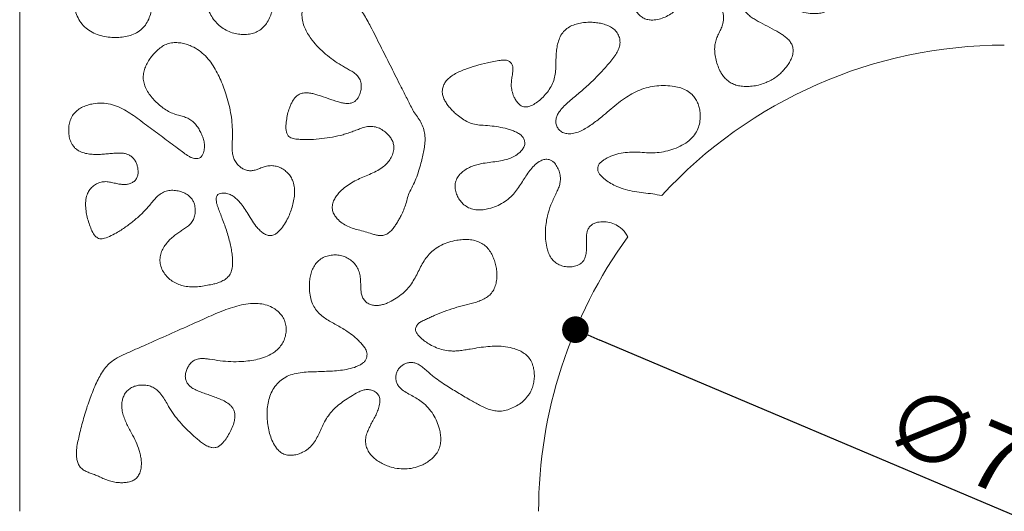
# Model space of a CAD drawing. Units: millimetres. Extents: x 0 to 594, y 0 to 420.
# Drawn here: x 321 to 395, y 249 to 286 of the extents above; entities that cross this region are included whole.
import ezdxf

# ---------------------------------------------------------------- set-up
doc = ezdxf.new("R2010")
doc.units = ezdxf.units.MM
doc.header["$PDSIZE"] = -1
doc.dimstyles.new('Tarifa ACAD', dxfattribs={"dimtxt": 5, "dimasz": 2, "dimexe": 0.18, "dimexo": 1, "dimgap": 1, "dimtad": 1, "dimdec": 0, "dimrnd": 0.5, "dimzin": 0, "dimdsep": 46, "dimtxsty": 'Standard', "dimblk": 'DOT', "dimcen": 0.09, "dimse1": 1, "dimse2": 1, "dimadec": 0, "dimazin": 0, "dimtfac": 1, "dimtdec": 0, "dimtofl": 0, "dimtmove": 0, "dimatfit": 3, "dimfxl": 1, "dimtolj": 1, "dimtzin": 0, "dimarcsym": 0})

# ---------------------------------------------------------------- blocks, each defined once
blk = doc.blocks.new('_Dot')
at = {"color": 0, "linetype": 'ByBlock', "lineweight": -2}
blk.add_line((-0.5, 0), (-1, 0), dxfattribs=at)
at = {"color": 0, "linetype": 'ByBlock', "const_width": 0.5}
blk.add_lwpolyline([(-0.25, 0, 1), (0.25, 0, 1)], format="xyb", close=True, dxfattribs=at)
blk = doc.blocks.new('*D19')
at = {"color": 0, "lineweight": -2}
blk.add_line((397.953, 247.693), (364.161, 261.988), dxfattribs=at)
at = {"layer": 'Defpoints', "color": 0}
for p in [(362.319, 262.767), (426.788, 235.495)]:
    blk.add_point(p, dxfattribs=at)
at = {"color": 0, "lineweight": -2, "xscale": 2, "yscale": 2, "zscale": 2, "rotation": 157.0707140247598}
blk.add_blockref('_Dot', (362.319, 262.767), dxfattribs=at)
at = {"color": 0, "insert": (392.64, 253.741), "char_height": 5, "attachment_point": 5, "rotation": 337.07071}
blk.add_mtext('\\A1;∅70', dxfattribs=at)

msp = doc.modelspace()

# ---------------------------------------------------------------- linework, layer by layer
at = {"color": 7, "linetype": 'Continuous', "lineweight": 15}
msp.add_line((320.551, 323.134), (320.551, 249.131), dxfattribs=at)
for start, end in [(90, 137.35036), (143.95325, 180)]:
    msp.add_arc((394.553, 249.131), 35, start, end, dxfattribs=at)
for points, knots in [([(373.274, 295.344), (373.319, 295.521), (373.411, 295.876), (373.627, 296.381), (373.87, 296.873), (374.124, 297.359), (374.356, 297.856), (374.534, 298.377), (374.627, 298.896), (374.627, 299.402), (374.534, 299.876), (374.346, 300.321), (374.045, 300.766), (373.629, 301.184), (373.108, 301.56), (372.598, 301.819), (372.124, 301.977), (371.703, 302.057), (371.31, 302.065), (370.956, 302.014), (370.649, 301.918), (370.364, 301.765), (370.136, 301.549), (369.988, 301.286), (369.932, 301.003), (369.94, 300.669), (370.021, 300.295), (370.191, 299.85), (370.449, 299.393), (370.798, 298.94), (371.157, 298.611), (371.47, 298.359), (371.713, 298.145), (371.931, 297.906), (372.098, 297.625), (372.15, 297.302), (372.114, 296.981), (372.015, 296.674), (371.856, 296.392), (371.649, 296.146), (371.401, 295.936), (371.099, 295.808), (370.768, 295.787), (370.461, 295.904), (370.185, 296.071), (369.908, 296.236), (369.618, 296.38), (369.28, 296.496), (368.889, 296.539), (368.465, 296.502), (368.014, 296.393), (367.551, 296.196), (367.102, 295.887), (366.74, 295.479), (366.529, 295.076), (366.422, 294.731), (366.367, 294.464), (366.379, 294.185), (366.517, 293.939), (366.726, 293.752), (367.048, 293.638), (367.442, 293.613), (367.895, 293.607), (368.376, 293.616), (368.884, 293.576), (369.364, 293.455), (369.773, 293.266), (370.116, 293.048), (370.433, 292.795), (370.725, 292.513), (370.988, 292.203), (371.185, 291.877), (371.294, 291.541), (371.295, 291.214), (371.184, 290.907), (371.011, 290.663), (370.796, 290.495), (370.571, 290.4), (370.325, 290.38), (370.011, 290.455), (369.637, 290.595), (369.167, 290.711), (368.683, 290.706), (368.208, 290.614), (367.76, 290.432), (367.348, 290.159), (367.006, 289.784), (366.755, 289.333), (366.591, 288.844), (366.508, 288.337), (366.506, 287.851), (366.576, 287.399), (366.707, 286.99), (366.895, 286.643), (367.127, 286.368), (367.388, 286.176), (367.688, 286.052), (368.062, 286), (368.492, 286.042), (368.955, 286.184), (369.387, 286.399), (369.779, 286.679), (370.125, 287.012), (370.422, 287.337), (370.702, 287.624), (370.979, 287.856), (371.293, 288.039), (371.651, 288.117), (372.014, 288.094), (372.364, 287.991), (372.684, 287.816), (372.985, 287.547), (373.232, 287.176), (373.396, 286.72), (373.465, 286.241), (373.423, 285.789), (373.285, 285.394), (373.111, 285.052), (372.946, 284.705), (372.826, 284.337), (372.771, 283.922), (372.794, 283.472), (372.883, 282.998), (373.026, 282.539), (373.211, 282.128), (373.442, 281.777), (373.706, 281.493), (374.025, 281.271), (374.384, 281.126), (374.794, 281.04), (375.245, 281.021), (375.725, 281.06), (376.196, 281.16), (376.497, 281.269), (376.648, 281.324)], [0, 0, 0, 0, 0.010018, 0.020044, 0.030067, 0.040094, 0.050117, 0.060141, 0.070164, 0.078933, 0.087704, 0.096486, 0.105261, 0.116951, 0.12866, 0.140357, 0.148166, 0.155973, 0.163775, 0.169637, 0.175493, 0.181337, 0.187229, 0.192436, 0.197643, 0.202847, 0.210665, 0.218489, 0.228925, 0.239321, 0.249699, 0.255521, 0.261402, 0.267378, 0.273234, 0.279049, 0.284942, 0.290803, 0.296661, 0.302537, 0.308408, 0.314294, 0.320212, 0.32609, 0.33201, 0.337894, 0.343803, 0.349708, 0.357425, 0.365177, 0.37291, 0.382774, 0.392654, 0.40253, 0.412375, 0.417327, 0.422341, 0.427255, 0.432274, 0.437379, 0.442334, 0.450643, 0.458917, 0.467211, 0.477008, 0.486779, 0.494191, 0.501601, 0.509, 0.516402, 0.523839, 0.531256, 0.537132, 0.542967, 0.548855, 0.55474, 0.559165, 0.563616, 0.567988, 0.572389, 0.581208, 0.589929, 0.598735, 0.607537, 0.616317, 0.625085, 0.634433, 0.643824, 0.653192, 0.662551, 0.671915, 0.679724, 0.687532, 0.695357, 0.701226, 0.707099, 0.712977, 0.718831, 0.727629, 0.736435, 0.745207, 0.753977, 0.762745, 0.771525, 0.778109, 0.784697, 0.791292, 0.797859, 0.804443, 0.811057, 0.81767, 0.824269, 0.833043, 0.841821, 0.850606, 0.859397, 0.86641, 0.873421, 0.880453, 0.887481, 0.894493, 0.9033, 0.912083, 0.920862, 0.929646, 0.936704, 0.943766, 0.950787, 0.957832, 0.964871, 0.973663, 0.982462, 0.991226, 1, 1, 1, 1]), ([(339.102, 285.764), (339.182, 285.898), (339.344, 286.166), (339.503, 286.608), (339.615, 287.063), (339.672, 287.529), (339.661, 287.999), (339.557, 288.459), (339.346, 288.883), (339.043, 289.245), (338.669, 289.532), (338.249, 289.744), (337.801, 289.883), (337.393, 289.962), (337.036, 290.027), (336.73, 290.092), (336.435, 290.201), (336.178, 290.391), (336.014, 290.667), (335.923, 290.971), (335.889, 291.287), (335.912, 291.569), (335.971, 291.81), (336.064, 292.001), (336.235, 292.145), (336.456, 292.21), (336.693, 292.223), (337.03, 292.176), (337.482, 292.058), (338.065, 291.918), (338.693, 291.911), (339.309, 292.006), (339.824, 292.075), (340.238, 292.107), (340.547, 292.151), (340.85, 292.225), (341.171, 292.364), (341.468, 292.616), (341.703, 292.964), (341.88, 293.419), (341.984, 293.967), (341.993, 294.592), (341.914, 295.212), (341.769, 295.776), (341.587, 296.285), (341.382, 296.74), (341.136, 297.175), (340.851, 297.585), (340.555, 297.898), (340.266, 298.103), (340.014, 298.229), (339.743, 298.304), (339.463, 298.315), (339.187, 298.27), (338.885, 298.164), (338.577, 297.973), (338.288, 297.695), (338.042, 297.38), (337.825, 297.045), (337.618, 296.703), (337.405, 296.366), (337.198, 296.038), (336.987, 295.727), (336.766, 295.435), (336.528, 295.156), (336.267, 294.9), (335.969, 294.68), (335.681, 294.549), (335.432, 294.49), (335.242, 294.483), (335.06, 294.533), (334.912, 294.651), (334.804, 294.807), (334.727, 295.016), (334.723, 295.271), (334.787, 295.544), (334.868, 295.811), (334.99, 296.161), (335.194, 296.576), (335.48, 297.05), (335.777, 297.517), (336.057, 297.996), (336.29, 298.499), (336.429, 298.992), (336.459, 299.456), (336.392, 299.87), (336.23, 300.258), (335.995, 300.605), (335.712, 300.913), (335.388, 301.178), (335.03, 301.395), (334.634, 301.558), (334.202, 301.636), (333.754, 301.608), (333.328, 301.472), (332.934, 301.264), (332.58, 301.011), (332.265, 300.725), (331.988, 300.414), (331.748, 300.073), (331.559, 299.7), (331.459, 299.291), (331.442, 298.871), (331.502, 298.456), (331.654, 297.923), (331.89, 297.271), (332.218, 296.508), (332.546, 295.745), (332.792, 295.114), (332.929, 294.609), (332.997, 294.301), (333.032, 294.041), (333.024, 293.844), (332.98, 293.668), (332.891, 293.515), (332.724, 293.432), (332.536, 293.417), (332.349, 293.448), (332.118, 293.542), (331.865, 293.726), (331.541, 294.064), (331.198, 294.516), (330.813, 295.058), (330.392, 295.572), (329.901, 296.025), (329.377, 296.373), (328.856, 296.654), (328.351, 296.885), (327.87, 297.051), (327.418, 297.152), (327.045, 297.171), (326.723, 297.114), (326.466, 296.999), (326.205, 296.789), (325.965, 296.478), (325.762, 296.082), (325.599, 295.668), (325.478, 295.241), (325.399, 294.827), (325.37, 294.432), (325.389, 294.062), (325.467, 293.697), (325.627, 293.36), (325.854, 293.064), (326.131, 292.814), (326.441, 292.61), (326.847, 292.403), (327.353, 292.214), (327.956, 292.056), (328.569, 291.943), (329.188, 291.866), (329.808, 291.815), (330.325, 291.758), (330.73, 291.656), (330.987, 291.542), (331.185, 291.394), (331.315, 291.227), (331.385, 291.023), (331.35, 290.811), (331.257, 290.622), (331.126, 290.458), (330.92, 290.269), (330.622, 290.083), (330.183, 289.925), (329.675, 289.859), (329.121, 289.859), (328.568, 289.902), (328.065, 289.97), (327.606, 290.022), (327.193, 290.065), (326.776, 290.066), (326.363, 289.995), (325.974, 289.836), (325.63, 289.596), (325.332, 289.303), (325.056, 288.931), (324.824, 288.476), (324.667, 287.941), (324.618, 287.385), (324.682, 286.83), (324.856, 286.299), (325.138, 285.814), (325.521, 285.401), (325.989, 285.083), (326.512, 284.871), (327.061, 284.747), (327.603, 284.696), (328.128, 284.711), (328.629, 284.783), (329.115, 284.931), (329.56, 285.18), (329.933, 285.529), (330.209, 285.958), (330.381, 286.421), (330.467, 286.892), (330.516, 287.352), (330.569, 287.813), (330.671, 288.266), (330.864, 288.691), (331.133, 289.055), (331.455, 289.352), (331.822, 289.566), (332.231, 289.686), (332.659, 289.687), (333.067, 289.56), (333.417, 289.317), (333.702, 289.006), (333.945, 288.663), (334.153, 288.299), (334.349, 287.88), (334.524, 287.406), (334.688, 286.883), (334.895, 286.39), (335.189, 285.963), (335.537, 285.602), (335.944, 285.309), (336.396, 285.094), (336.854, 284.971), (337.296, 284.926), (337.713, 284.94), (338.124, 285.021), (338.509, 285.184), (338.849, 285.432), (339.017, 285.654), (339.102, 285.764)], [0, 0, 0, 0, 0.0049363, 0.0098793, 0.0148167, 0.0197531, 0.0246919, 0.0296377, 0.0345794, 0.0395272, 0.04447, 0.0494085, 0.0543408, 0.0592769, 0.062565, 0.0658494, 0.069175, 0.0724434, 0.0757541, 0.0791425, 0.0824436, 0.0857678, 0.0880589, 0.0902608, 0.0923977, 0.0949017, 0.0974163, 0.0998688, 0.1056491, 0.1122246, 0.118791, 0.1253715, 0.1319449, 0.1352328, 0.1385195, 0.1418198, 0.1451095, 0.1495111, 0.153916, 0.1583007, 0.1648788, 0.1714567, 0.1780316, 0.1846093, 0.1898724, 0.1951358, 0.200401, 0.2056629, 0.2109385, 0.2139126, 0.2168747, 0.2198053, 0.2227336, 0.2256726, 0.2286088, 0.2328238, 0.2370402, 0.2412461, 0.2454617, 0.2496812, 0.253889, 0.2580985, 0.2619541, 0.2658113, 0.269689, 0.2735398, 0.2773569, 0.2813833, 0.2834586, 0.2854449, 0.2873459, 0.2892879, 0.2913084, 0.2933156, 0.2962367, 0.2992142, 0.3021778, 0.3050883, 0.3109232, 0.3167775, 0.3226209, 0.3284652, 0.3343151, 0.3401635, 0.3445524, 0.3489462, 0.3533333, 0.3577437, 0.3621503, 0.3665462, 0.3709541, 0.3753584, 0.3800433, 0.3847326, 0.3894156, 0.3941092, 0.3987872, 0.4031728, 0.4075572, 0.4119458, 0.4163339, 0.4207337, 0.4251614, 0.4295632, 0.4339478, 0.4427157, 0.4514834, 0.4602512, 0.4690176, 0.472918, 0.4768086, 0.478983, 0.4812052, 0.4830025, 0.48471, 0.4866282, 0.4886355, 0.4906089, 0.492581, 0.4964904, 0.5003886, 0.5074057, 0.5144191, 0.5214325, 0.5284465, 0.5354639, 0.5413084, 0.5471672, 0.5530234, 0.5574029, 0.5618054, 0.564753, 0.5676726, 0.5706111, 0.5752989, 0.5799848, 0.5846634, 0.5893521, 0.5940516, 0.597959, 0.6018687, 0.6057748, 0.6096762, 0.6136011, 0.6175139, 0.6214246, 0.6253373, 0.6319116, 0.6384872, 0.6450633, 0.6516388, 0.6582145, 0.6647876, 0.6680785, 0.6714112, 0.6736212, 0.6758346, 0.6780315, 0.6802251, 0.6824459, 0.6846428, 0.6868438, 0.6912558, 0.6956706, 0.701523, 0.7073716, 0.7132155, 0.7190608, 0.7234447, 0.7278284, 0.7322168, 0.7366201, 0.7410083, 0.7454111, 0.7498056, 0.7541891, 0.7600403, 0.7658939, 0.7717427, 0.7776031, 0.7834684, 0.7893129, 0.7952301, 0.8011549, 0.8070743, 0.8130033, 0.8189332, 0.8242633, 0.829593, 0.8349255, 0.8402749, 0.8456001, 0.8509338, 0.8562684, 0.8611545, 0.8660504, 0.8709347, 0.8758271, 0.8807066, 0.8856048, 0.890055, 0.8945059, 0.8989506, 0.9033947, 0.9078545, 0.9122746, 0.9167249, 0.9211479, 0.9255654, 0.9299876, 0.9357722, 0.941567, 0.9473475, 0.9526183, 0.9578851, 0.9631477, 0.9684114, 0.973675, 0.9780636, 0.9824587, 0.9868451, 0.9912299, 0.9956123, 1, 1, 1, 1]), ([(377.877, 282.154), (377.961, 282.248), (378.128, 282.438), (378.357, 282.741), (378.538, 283.076), (378.669, 283.433), (378.703, 283.796), (378.621, 284.128), (378.458, 284.403), (378.242, 284.638), (377.995, 284.836), (377.733, 285.012), (377.323, 285.254), (376.758, 285.547), (376.181, 285.839), (375.752, 286.095), (375.506, 286.257), (375.319, 286.407), (375.188, 286.535), (375.081, 286.667), (375.038, 286.816), (375.074, 286.953), (375.177, 287.045), (375.368, 287.158), (375.669, 287.252), (376.064, 287.312), (376.466, 287.319), (376.943, 287.269), (377.491, 287.152), (378.104, 286.968), (378.716, 286.784), (379.334, 286.617), (379.886, 286.518), (380.366, 286.493), (380.767, 286.53), (381.156, 286.642), (381.503, 286.852), (381.787, 287.139), (382.005, 287.478), (382.167, 287.846), (382.283, 288.238), (382.352, 288.649), (382.363, 289.075), (382.283, 289.461), (382.129, 289.785), (381.934, 290.043), (381.686, 290.249), (381.34, 290.412), (380.907, 290.519), (380.402, 290.569), (379.896, 290.551), (379.396, 290.465), (378.875, 290.288), (378.355, 290.008), (377.798, 289.711), (377.209, 289.475), (376.645, 289.341), (376.125, 289.266), (375.652, 289.245), (375.214, 289.275), (374.818, 289.365), (374.477, 289.523), (374.22, 289.724), (374.056, 289.939), (373.988, 290.146), (374.008, 290.364), (374.096, 290.589), (374.274, 290.789), (374.516, 290.935), (374.941, 291.174), (375.57, 291.464), (376.395, 291.819), (377.218, 292.178), (378.036, 292.548), (378.775, 292.968), (379.426, 293.433), (379.979, 293.94), (380.383, 294.418), (380.66, 294.834), (380.839, 295.163), (380.982, 295.511), (381.074, 295.876), (381.096, 296.252), (381.024, 296.625), (380.85, 296.963), (380.598, 297.248), (380.286, 297.465), (379.935, 297.605), (379.563, 297.669), (379.124, 297.656), (378.632, 297.556), (378.104, 297.361), (377.606, 297.099), (377.155, 296.76), (376.781, 296.336), (376.494, 295.851), (376.261, 295.34), (376.028, 294.83), (375.75, 294.34), (375.398, 293.9), (374.984, 293.517), (374.593, 293.266), (374.262, 293.13), (374.009, 293.086), (373.749, 293.16), (373.534, 293.339), (373.378, 293.582), (373.293, 293.854), (373.223, 294.222), (373.182, 294.691), (373.231, 295.063), (373.255, 295.249)], [0, 0, 0, 0, 0.007911, 0.015792, 0.02369, 0.031596, 0.039486, 0.046046, 0.052658, 0.059261, 0.065848, 0.072429, 0.079009, 0.095584, 0.112157, 0.119453, 0.126763, 0.130581, 0.134397, 0.138237, 0.141013, 0.143795, 0.14658, 0.149389, 0.157686, 0.166023, 0.174346, 0.182675, 0.195991, 0.209311, 0.222631, 0.23595, 0.249277, 0.257595, 0.265958, 0.274319, 0.282654, 0.291016, 0.299361, 0.307705, 0.316035, 0.324862, 0.333688, 0.34252, 0.349248, 0.355955, 0.362563, 0.369151, 0.379738, 0.390257, 0.400783, 0.411323, 0.421847, 0.435002, 0.448178, 0.461319, 0.474487, 0.484325, 0.494143, 0.503983, 0.511691, 0.519384, 0.527337, 0.531804, 0.536141, 0.540601, 0.545161, 0.551056, 0.556936, 0.562793, 0.581492, 0.600201, 0.618911, 0.637617, 0.656322, 0.671915, 0.687505, 0.703097, 0.710895, 0.718697, 0.726502, 0.734316, 0.742118, 0.749917, 0.757753, 0.765613, 0.773427, 0.781245, 0.789074, 0.796873, 0.808565, 0.820252, 0.831945, 0.843633, 0.85533, 0.867024, 0.878718, 0.890417, 0.902105, 0.913795, 0.92552, 0.937204, 0.942612, 0.947827, 0.952935, 0.958941, 0.964885, 0.97075, 0.976629, 0.988315, 1, 1, 1, 1]), ([(349.864, 273.147), (349.965, 273.324), (350.166, 273.677), (350.396, 274.243), (350.585, 274.821), (350.742, 275.365), (350.86, 275.873), (350.949, 276.344), (351.015, 276.817), (351.029, 277.301), (350.94, 277.78), (350.768, 278.239), (350.521, 278.662), (350.206, 279.036), (349.917, 279.614), (349.556, 280.327), (349.023, 281.379), (348.394, 282.63), (347.66, 284.077), (347.097, 285.209), (346.67, 286.008), (346.395, 286.48), (346.087, 286.933), (345.739, 287.356), (345.336, 287.729), (344.872, 288.027), (344.419, 288.212), (344.003, 288.307), (343.639, 288.337), (343.274, 288.311), (342.921, 288.217), (342.595, 288.049), (342.315, 287.814), (342.089, 287.526), (341.9, 287.167), (341.777, 286.736), (341.751, 286.249), (341.834, 285.768), (342.011, 285.315), (342.25, 284.894), (342.579, 284.435), (343.007, 283.952), (343.538, 283.457), (344.11, 283.01), (344.617, 282.681), (345.035, 282.44), (345.351, 282.26), (345.664, 282.075), (345.949, 281.842), (346.146, 281.528), (346.241, 281.17), (346.216, 280.802), (346.135, 280.488), (346.018, 280.228), (345.875, 280.028), (345.69, 279.866), (345.437, 279.758), (345.136, 279.744), (344.815, 279.785), (344.344, 279.907), (343.731, 280.121), (343.122, 280.341), (342.659, 280.482), (342.345, 280.546), (342.025, 280.566), (341.714, 280.519), (341.442, 280.38), (341.224, 280.182), (341.058, 279.941), (340.929, 279.68), (340.796, 279.35), (340.678, 278.947), (340.595, 278.471), (340.553, 278.074), (340.568, 277.758), (340.613, 277.531), (340.706, 277.335), (340.858, 277.21), (341.025, 277.14), (341.284, 277.082), (341.623, 277.049), (342.033, 277.033), (342.575, 277.046), (343.251, 277.101), (344.058, 277.223), (344.723, 277.365), (345.243, 277.527), (345.626, 277.665), (346.007, 277.812), (346.39, 277.951), (346.79, 278.046), (347.204, 278.028), (347.597, 277.901), (347.946, 277.685), (348.23, 277.437), (348.445, 277.169), (348.594, 276.897), (348.678, 276.597), (348.677, 276.253), (348.579, 275.886), (348.381, 275.526), (348.122, 275.208), (347.776, 274.912), (347.348, 274.653), (346.852, 274.428), (346.349, 274.224), (345.852, 274.003), (345.377, 273.737), (344.934, 273.421), (344.578, 273.09), (344.314, 272.758), (344.132, 272.441), (344.03, 272.087), (344.042, 271.716), (344.186, 271.374), (344.437, 271.055), (344.774, 270.762), (345.195, 270.518), (345.65, 270.347), (346.138, 270.227), (346.641, 270.089), (347.074, 269.946), (347.431, 269.851), (347.715, 269.815), (348.012, 269.866), (348.288, 270.019), (348.52, 270.246), (348.718, 270.501), (348.897, 270.768), (349.061, 271.046), (349.237, 271.378), (349.417, 271.768), (349.59, 272.221), (349.697, 272.694), (349.809, 272.997), (349.864, 273.147)], [0, 0, 0, 0, 0.00983, 0.019663, 0.029505, 0.039327, 0.047047, 0.054774, 0.0625, 0.070221, 0.078074, 0.085965, 0.093837, 0.101692, 0.109558, 0.124999, 0.140441, 0.166646, 0.19285, 0.219055, 0.22788, 0.236705, 0.245531, 0.254362, 0.263191, 0.272035, 0.280891, 0.286767, 0.292647, 0.298527, 0.304387, 0.310253, 0.316118, 0.321992, 0.327855, 0.335672, 0.343503, 0.351303, 0.359104, 0.366927, 0.374729, 0.38643, 0.398133, 0.409838, 0.421533, 0.427362, 0.433228, 0.439146, 0.444985, 0.450864, 0.456766, 0.462627, 0.46851, 0.472416, 0.476374, 0.480328, 0.484207, 0.489447, 0.494667, 0.49987, 0.512976, 0.526086, 0.531261, 0.536414, 0.541577, 0.546729, 0.551433, 0.556138, 0.560826, 0.565542, 0.570234, 0.578031, 0.585843, 0.593607, 0.597319, 0.601134, 0.604783, 0.60755, 0.610449, 0.613503, 0.620377, 0.626881, 0.633397, 0.646593, 0.659747, 0.672909, 0.67949, 0.686074, 0.69265, 0.699245, 0.705832, 0.712425, 0.719027, 0.725622, 0.7322, 0.737191, 0.742193, 0.747136, 0.752088, 0.758693, 0.765289, 0.771872, 0.778457, 0.787238, 0.796015, 0.804789, 0.813563, 0.822335, 0.831113, 0.839885, 0.84574, 0.851623, 0.857488, 0.863372, 0.869214, 0.875118, 0.882918, 0.890728, 0.898545, 0.906344, 0.915081, 0.923809, 0.9284, 0.932981, 0.937567, 0.942764, 0.947981, 0.953181, 0.958381, 0.963582, 0.968782, 0.976582, 0.984388, 0.992228, 1, 1, 1, 1]), ([(366.255, 269.727), (366.202, 269.827), (366.095, 270.029), (365.871, 270.289), (365.56, 270.547), (365.144, 270.763), (364.627, 270.883), (364.185, 270.875), (363.84, 270.803), (363.597, 270.689), (363.392, 270.516), (363.239, 270.294), (363.17, 270.036), (363.15, 269.73), (363.149, 269.38), (363.155, 268.987), (363.142, 268.593), (363.083, 268.244), (362.949, 267.965), (362.773, 267.765), (362.509, 267.6), (362.168, 267.495), (361.77, 267.471), (361.377, 267.527), (361.004, 267.668), (360.686, 267.911), (360.439, 268.224), (360.269, 268.584), (360.143, 269.028), (360.068, 269.55), (360.055, 270.141), (360.101, 270.73), (360.227, 271.406), (360.465, 272.156), (360.765, 272.791), (360.996, 273.262), (361.121, 273.586), (361.194, 273.927), (361.198, 274.292), (361.108, 274.662), (360.945, 275.025), (360.747, 275.294), (360.541, 275.465), (360.359, 275.548), (360.128, 275.575), (359.863, 275.529), (359.536, 275.362), (359.202, 275.087), (358.873, 274.714), (358.595, 274.304), (358.327, 273.879), (358.052, 273.448), (357.747, 273.027), (357.369, 272.635), (356.909, 272.299), (356.382, 272.031), (355.867, 271.858), (355.383, 271.767), (354.938, 271.75), (354.496, 271.823), (354.105, 272.007), (353.788, 272.275), (353.552, 272.594), (353.37, 272.946), (353.27, 273.335), (353.273, 273.736), (353.39, 274.123), (353.628, 274.444), (353.926, 274.706), (354.262, 274.913), (354.623, 275.072), (355.001, 275.185), (355.451, 275.276), (355.971, 275.342), (356.555, 275.422), (357.088, 275.523), (357.552, 275.689), (357.896, 275.883), (358.165, 276.104), (358.366, 276.326), (358.507, 276.578), (358.527, 276.851), (358.455, 277.096), (358.313, 277.31), (358.095, 277.489), (357.82, 277.63), (357.509, 277.753), (357.085, 277.881), (356.544, 277.992), (355.886, 278.09), (355.279, 278.117), (354.726, 278.17), (354.252, 278.337), (353.818, 278.586), (353.464, 278.855), (353.178, 279.116), (352.947, 279.354), (352.733, 279.61), (352.541, 279.885), (352.388, 280.183), (352.306, 280.511), (352.315, 280.848), (352.415, 281.172), (352.602, 281.452), (352.864, 281.715), (353.199, 281.949), (353.593, 282.151), (354.138, 282.375), (354.844, 282.593), (355.572, 282.787), (356.183, 282.919), (356.6, 282.978), (356.941, 283.02), (357.209, 283.005), (357.44, 282.872), (357.587, 282.656), (357.638, 282.404), (357.611, 282.156), (357.572, 281.864), (357.518, 281.526), (357.484, 281.119), (357.534, 280.693), (357.667, 280.32), (357.82, 280.009), (357.996, 279.767), (358.223, 279.572), (358.514, 279.473), (358.813, 279.514), (359.134, 279.644), (359.467, 279.858), (359.818, 280.157), (360.143, 280.509), (360.436, 280.911), (360.659, 281.357), (360.796, 281.836), (360.85, 282.33), (360.853, 282.816), (360.86, 283.292), (360.893, 283.758), (360.973, 284.22), (361.115, 284.667), (361.342, 285.072), (361.667, 285.392), (362.054, 285.615), (362.477, 285.755), (362.914, 285.833), (363.358, 285.859), (363.786, 285.839), (364.195, 285.779), (364.581, 285.677), (364.952, 285.524), (365.283, 285.291), (365.529, 284.978), (365.664, 284.612), (365.682, 284.231), (365.589, 283.863), (365.399, 283.491), (365.137, 283.116), (364.817, 282.735), (364.374, 282.241), (363.811, 281.632), (363.088, 280.949), (362.448, 280.42), (361.942, 279.992), (361.569, 279.663), (361.27, 279.35), (361.052, 279.056), (360.909, 278.79), (360.835, 278.496), (360.85, 278.189), (360.975, 277.894), (361.2, 277.649), (361.512, 277.509), (361.89, 277.464), (362.314, 277.521), (362.753, 277.689), (363.163, 277.916), (363.553, 278.176), (363.928, 278.457), (364.362, 278.806), (364.856, 279.222), (365.421, 279.693), (365.984, 280.125), (366.561, 280.493), (367.155, 280.778), (367.785, 280.973), (368.434, 281.081), (369.092, 281.109), (369.696, 281.057), (370.234, 280.929), (370.697, 280.736), (371.068, 280.459), (371.337, 280.138), (371.514, 279.806), (371.631, 279.449), (371.702, 279.037), (371.707, 278.575), (371.619, 278.078), (371.429, 277.608), (371.128, 277.201), (370.711, 276.832), (370.187, 276.523), (369.574, 276.28), (368.943, 276.114), (368.301, 276.032), (367.66, 276.055), (367.023, 276.1), (366.382, 276.106), (365.744, 276.036), (365.126, 275.867), (364.658, 275.655), (364.341, 275.441), (364.148, 275.278), (364.009, 275.067), (363.977, 274.823), (364.035, 274.589), (364.177, 274.379), (364.366, 274.193), (364.634, 273.968), (364.987, 273.738), (365.488, 273.488), (366.079, 273.278), (366.755, 273.128), (367.441, 273.036), (368.129, 272.968), (368.583, 272.885), (368.81, 272.844)], [0, 0, 0, 0, 0.003414, 0.00683, 0.010247, 0.015512, 0.020775, 0.026038, 0.028674, 0.031321, 0.034009, 0.03666, 0.039276, 0.04193, 0.045875, 0.049801, 0.053755, 0.057709, 0.060337, 0.062965, 0.065606, 0.069605, 0.07355, 0.07751, 0.081463, 0.085418, 0.089387, 0.093335, 0.097304, 0.103229, 0.109134, 0.115048, 0.120957, 0.129779, 0.138601, 0.142072, 0.14554, 0.149025, 0.152496, 0.156437, 0.160368, 0.164387, 0.166381, 0.168335, 0.170317, 0.173307, 0.176273, 0.181253, 0.186211, 0.191174, 0.196137, 0.201337, 0.206538, 0.211737, 0.217652, 0.22356, 0.22947, 0.233907, 0.238349, 0.242786, 0.247239, 0.251184, 0.255136, 0.259087, 0.263055, 0.267066, 0.271025, 0.274973, 0.278931, 0.282873, 0.286816, 0.290757, 0.294698, 0.300607, 0.306517, 0.312431, 0.316869, 0.321287, 0.324245, 0.327283, 0.330257, 0.332738, 0.335292, 0.337818, 0.34032, 0.343706, 0.347052, 0.350363, 0.357009, 0.363653, 0.370321, 0.375294, 0.380276, 0.3853, 0.390294, 0.393613, 0.396929, 0.400263, 0.403632, 0.40698, 0.410306, 0.413666, 0.417009, 0.42035, 0.423694, 0.428121, 0.432557, 0.436991, 0.445848, 0.454727, 0.459638, 0.464646, 0.467378, 0.469987, 0.472533, 0.475094, 0.477602, 0.480087, 0.482566, 0.486473, 0.490385, 0.494799, 0.499255, 0.502234, 0.505194, 0.508186, 0.51112, 0.514103, 0.517064, 0.521493, 0.525934, 0.530898, 0.535866, 0.540834, 0.545804, 0.550766, 0.55573, 0.560411, 0.565091, 0.569774, 0.574456, 0.579139, 0.583571, 0.588016, 0.592456, 0.596901, 0.60134, 0.605776, 0.609763, 0.613753, 0.617763, 0.621761, 0.625782, 0.629546, 0.63332, 0.637067, 0.640826, 0.645808, 0.650797, 0.655782, 0.665751, 0.675722, 0.685691, 0.690679, 0.695665, 0.700647, 0.703651, 0.706653, 0.70966, 0.71268, 0.715719, 0.719104, 0.722434, 0.725764, 0.730447, 0.735138, 0.739831, 0.744521, 0.749212, 0.753902, 0.761272, 0.768642, 0.776015, 0.782597, 0.789178, 0.79576, 0.802346, 0.808931, 0.815511, 0.820502, 0.825495, 0.8305, 0.834257, 0.838002, 0.841754, 0.845501, 0.850529, 0.855562, 0.860591, 0.865624, 0.870647, 0.877234, 0.883818, 0.8904, 0.896808, 0.903216, 0.909625, 0.916039, 0.922447, 0.92886, 0.93524, 0.937776, 0.940335, 0.942809, 0.945173, 0.947525, 0.949882, 0.95271, 0.955476, 0.9604, 0.965344, 0.97227, 0.979202, 0.986133, 0.993062, 1, 1, 1, 1]), ([(338.594, 274.879), (338.502, 274.843), (338.321, 274.771), (338.037, 274.697), (337.742, 274.699), (337.46, 274.782), (337.181, 274.934), (336.921, 275.158), (336.706, 275.457), (336.572, 275.799), (336.505, 276.282), (336.528, 276.889), (336.553, 277.615), (336.517, 278.342), (336.412, 279.062), (336.258, 279.773), (336.068, 280.439), (335.852, 281.06), (335.612, 281.636), (335.334, 282.194), (335.01, 282.727), (334.626, 283.22), (334.168, 283.647), (333.702, 283.95), (333.262, 284.146), (332.868, 284.264), (332.462, 284.329), (332.049, 284.327), (331.644, 284.242), (331.274, 284.056), (330.95, 283.803), (330.656, 283.517), (330.395, 283.202), (330.168, 282.86), (329.986, 282.493), (329.863, 282.101), (329.82, 281.69), (329.884, 281.264), (330.044, 280.848), (330.281, 280.452), (330.567, 280.09), (330.891, 279.762), (331.246, 279.468), (331.628, 279.211), (332.04, 279.001), (332.453, 278.876), (332.84, 278.773), (333.189, 278.651), (333.509, 278.463), (333.769, 278.197), (333.985, 277.897), (334.168, 277.576), (334.314, 277.236), (334.414, 276.881), (334.456, 276.513), (334.413, 276.196), (334.328, 275.947), (334.223, 275.765), (334.044, 275.637), (333.814, 275.607), (333.578, 275.64), (333.356, 275.726), (333.093, 275.888), (332.791, 276.124), (332.172, 276.573), (331.315, 277.213), (330.204, 278.02), (329.308, 278.712), (328.565, 279.203), (327.991, 279.505), (327.374, 279.716), (326.726, 279.791), (326.156, 279.753), (325.678, 279.646), (325.292, 279.503), (324.935, 279.297), (324.63, 279.017), (324.41, 278.666), (324.28, 278.274), (324.225, 277.866), (324.237, 277.455), (324.318, 277.05), (324.463, 276.712), (324.652, 276.451), (324.86, 276.271), (325.141, 276.113), (325.491, 275.997), (325.898, 275.938), (326.307, 275.923), (326.716, 275.935), (327.124, 275.968), (327.531, 276.007), (327.939, 276.033), (328.305, 276.031), (328.62, 275.964), (328.869, 275.841), (329.083, 275.666), (329.248, 275.444), (329.358, 275.19), (329.424, 274.919), (329.459, 274.641), (329.443, 274.362), (329.342, 274.102), (329.155, 273.894), (328.916, 273.751), (328.649, 273.681), (328.375, 273.663), (328.071, 273.689), (327.741, 273.757), (327.387, 273.845), (327.025, 273.897), (326.66, 273.855), (326.315, 273.721), (326.01, 273.51), (325.763, 273.233), (325.582, 272.864), (325.497, 272.421), (325.502, 271.932), (325.572, 271.451), (325.679, 270.978), (325.838, 270.519), (325.999, 270.136), (326.175, 269.836), (326.363, 269.671), (326.562, 269.588), (326.748, 269.581), (327.044, 269.655), (327.437, 269.82), (327.995, 270.127), (328.6, 270.532), (329.245, 271.036), (329.855, 271.583), (330.302, 272.098), (330.652, 272.517), (330.934, 272.814), (331.261, 273.067), (331.651, 273.211), (332.063, 273.248), (332.473, 273.197), (332.87, 273.08), (333.193, 272.9), (333.427, 272.68), (333.585, 272.454), (333.703, 272.155), (333.76, 271.791), (333.733, 271.396), (333.615, 271.04), (333.427, 270.737), (333.161, 270.503), (332.871, 270.306), (332.577, 270.112), (332.288, 269.914), (331.997, 269.686), (331.72, 269.411), (331.463, 269.091), (331.247, 268.74), (331.114, 268.347), (331.078, 267.933), (331.15, 267.513), (331.328, 267.117), (331.591, 266.763), (331.919, 266.469), (332.294, 266.241), (332.721, 266.075), (333.189, 265.986), (333.681, 265.972), (334.171, 266.015), (334.655, 266.1), (335.097, 266.185), (335.494, 266.292), (335.837, 266.438), (336.146, 266.646), (336.39, 266.933), (336.522, 267.319), (336.562, 267.752), (336.542, 268.215), (336.483, 268.671), (336.362, 269.31), (336.144, 270.124), (335.798, 271.051), (335.53, 271.724), (335.377, 272.158), (335.322, 272.393), (335.315, 272.624), (335.368, 272.844), (335.537, 272.981), (335.742, 273.029), (335.999, 273.036), (336.294, 272.96), (336.598, 272.795), (336.868, 272.578), (337.152, 272.282), (337.436, 271.9), (337.733, 271.421), (338.039, 270.92), (338.337, 270.501), (338.624, 270.195), (338.875, 269.993), (339.148, 269.843), (339.446, 269.82), (339.712, 269.904), (339.942, 270.061), (340.194, 270.325), (340.463, 270.694), (340.717, 271.155), (340.915, 271.62), (341.066, 272.082), (341.172, 272.556), (341.219, 273.041), (341.195, 273.528), (341.082, 273.965), (340.883, 274.322), (340.642, 274.603), (340.35, 274.832), (340.019, 274.996), (339.66, 275.086), (339.292, 275.087), (338.932, 275.013), (338.706, 274.923), (338.594, 274.879)], [0, 0, 0, 0, 0.003159, 0.00628, 0.00938, 0.012506, 0.015625, 0.019533, 0.023442, 0.02734, 0.03124, 0.039028, 0.04682, 0.05461, 0.0624, 0.070192, 0.077982, 0.084661, 0.091341, 0.098019, 0.104696, 0.111377, 0.118059, 0.124737, 0.129127, 0.133525, 0.137909, 0.142311, 0.146725, 0.151106, 0.155501, 0.159886, 0.16427, 0.168654, 0.173034, 0.177421, 0.181806, 0.186191, 0.191123, 0.196053, 0.200985, 0.205918, 0.210847, 0.21578, 0.220715, 0.225633, 0.22962, 0.233592, 0.237499, 0.24145, 0.245436, 0.249379, 0.253318, 0.257276, 0.26122, 0.265151, 0.267438, 0.269664, 0.271778, 0.274277, 0.276888, 0.279402, 0.281866, 0.286797, 0.291726, 0.30645, 0.321174, 0.335897, 0.342842, 0.349783, 0.356719, 0.363662, 0.370617, 0.375001, 0.379386, 0.383793, 0.388178, 0.392561, 0.39696, 0.401352, 0.405737, 0.410132, 0.414548, 0.417478, 0.420399, 0.423349, 0.427778, 0.432162, 0.436543, 0.440929, 0.445313, 0.449689, 0.454074, 0.458482, 0.461404, 0.464359, 0.467317, 0.470228, 0.473156, 0.476153, 0.479187, 0.482144, 0.485033, 0.487985, 0.490943, 0.493873, 0.49679, 0.499717, 0.503662, 0.507602, 0.51147, 0.51534, 0.519281, 0.523243, 0.527176, 0.531078, 0.536318, 0.541524, 0.546724, 0.551924, 0.5571, 0.562333, 0.565267, 0.568209, 0.570178, 0.572106, 0.574076, 0.579939, 0.585772, 0.594543, 0.603307, 0.61207, 0.620832, 0.625209, 0.62962, 0.634006, 0.638387, 0.642773, 0.647181, 0.651609, 0.656, 0.658941, 0.661873, 0.664797, 0.669207, 0.673608, 0.677395, 0.681168, 0.684916, 0.688694, 0.692463, 0.696217, 0.699958, 0.704338, 0.708737, 0.713127, 0.717528, 0.721953, 0.726363, 0.731074, 0.735768, 0.740448, 0.745142, 0.749835, 0.755097, 0.76036, 0.765629, 0.770885, 0.776157, 0.780107, 0.784074, 0.788084, 0.792005, 0.795943, 0.800981, 0.805916, 0.810829, 0.815766, 0.826819, 0.837855, 0.847578, 0.850106, 0.852652, 0.855304, 0.857512, 0.859627, 0.861915, 0.864167, 0.867855, 0.871537, 0.875241, 0.878935, 0.884715, 0.890504, 0.897054, 0.903586, 0.907015, 0.910488, 0.913952, 0.916852, 0.919821, 0.922754, 0.925691, 0.931539, 0.937381, 0.942582, 0.947777, 0.952976, 0.95818, 0.963401, 0.968598, 0.972515, 0.976457, 0.980413, 0.984359, 0.988279, 0.992195, 0.996105, 1, 1, 1, 1]), ([(376.648, 281.324), (376.774, 281.383), (377.027, 281.501), (377.361, 281.701), (377.641, 281.925), (377.798, 282.077), (377.877, 282.154)], [0, 0, 0, 0, 0.28032, 0.559909, 0.780068, 1, 1, 1, 1]), ([(352.912, 261.171), (352.734, 261.19), (352.376, 261.229), (351.864, 261.406), (351.418, 261.629), (351.028, 261.873), (350.697, 262.143), (350.465, 262.386), (350.337, 262.586), (350.291, 262.713), (350.293, 262.848), (350.353, 263.023), (350.493, 263.214), (350.743, 263.397), (351.047, 263.529), (351.373, 263.68), (351.838, 263.89), (352.45, 264.138), (353.218, 264.398), (353.999, 264.611), (354.658, 264.767), (355.175, 264.944), (355.548, 265.119), (355.885, 265.356), (356.146, 265.673), (356.31, 266.048), (356.4, 266.447), (356.424, 266.855), (356.398, 267.261), (356.326, 267.662), (356.206, 268.055), (356.04, 268.433), (355.821, 268.782), (355.541, 269.083), (355.183, 269.316), (354.766, 269.469), (354.311, 269.541), (353.852, 269.541), (353.347, 269.483), (352.802, 269.354), (352.234, 269.127), (351.736, 268.824), (351.327, 268.452), (351.001, 268.044), (350.737, 267.593), (350.509, 267.125), (350.273, 266.66), (350.002, 266.214), (349.662, 265.78), (349.235, 265.386), (348.735, 265.037), (348.283, 264.803), (347.902, 264.664), (347.605, 264.594), (347.298, 264.572), (346.992, 264.617), (346.704, 264.736), (346.471, 264.944), (346.307, 265.208), (346.215, 265.504), (346.189, 265.809), (346.183, 266.146), (346.174, 266.518), (346.125, 266.922), (346.003, 267.313), (345.783, 267.661), (345.494, 267.953), (345.151, 268.18), (344.77, 268.331), (344.364, 268.393), (343.953, 268.373), (343.554, 268.277), (343.184, 268.099), (342.874, 267.827), (342.636, 267.493), (342.474, 267.116), (342.378, 266.721), (342.319, 266.273), (342.317, 265.774), (342.387, 265.234), (342.537, 264.735), (342.776, 264.303), (343.08, 263.948), (343.443, 263.654), (343.84, 263.415), (344.244, 263.19), (344.65, 262.967), (345.088, 262.705), (345.544, 262.383), (345.928, 262.048), (346.214, 261.748), (346.423, 261.506), (346.579, 261.268), (346.654, 261.034), (346.662, 260.826), (346.62, 260.621), (346.519, 260.413), (346.332, 260.239), (346.098, 260.103), (345.749, 259.941), (345.27, 259.809), (344.67, 259.709), (344.064, 259.658), (343.457, 259.634), (342.85, 259.615), (342.243, 259.595), (341.637, 259.546), (341.06, 259.433), (340.532, 259.223), (340.084, 258.91), (339.72, 258.503), (339.449, 258.031), (339.266, 257.519), (339.163, 256.987), (339.129, 256.446), (339.156, 255.905), (339.235, 255.37), (339.364, 254.844), (339.554, 254.334), (339.802, 253.915), (340.087, 253.599), (340.401, 253.406), (340.76, 253.327), (341.126, 253.334), (341.484, 253.414), (341.855, 253.571), (342.231, 253.809), (342.578, 254.147), (342.845, 254.55), (343.056, 254.982), (343.244, 255.423), (343.464, 255.874), (343.739, 256.318), (344.085, 256.738), (344.483, 257.104), (344.938, 257.436), (345.444, 257.752), (345.892, 258.036), (346.288, 258.207), (346.6, 258.281), (346.918, 258.267), (347.212, 258.152), (347.46, 257.961), (347.614, 257.684), (347.639, 257.335), (347.565, 256.959), (347.423, 256.569), (347.244, 256.202), (347.051, 255.843), (346.857, 255.486), (346.687, 255.119), (346.564, 254.734), (346.528, 254.327), (346.612, 253.926), (346.79, 253.555), (347.05, 253.236), (347.364, 252.974), (347.709, 252.755), (348.076, 252.577), (348.524, 252.421), (349.058, 252.314), (349.671, 252.299), (350.275, 252.401), (350.786, 252.589), (351.201, 252.82), (351.526, 253.065), (351.811, 253.357), (352.033, 253.701), (352.166, 254.088), (352.21, 254.493), (352.184, 254.9), (352.092, 255.365), (351.916, 255.877), (351.636, 256.417), (351.277, 256.91), (350.862, 257.295), (350.435, 257.591), (350.018, 257.82), (349.598, 258.045), (349.259, 258.276), (349.022, 258.523), (348.889, 258.765), (348.822, 259.033), (348.819, 259.311), (348.888, 259.58), (349.018, 259.824), (349.205, 260.029), (349.436, 260.182), (349.695, 260.28), (349.97, 260.316), (350.243, 260.288), (350.536, 260.183), (350.816, 259.976), (351.101, 259.721), (351.387, 259.469), (351.734, 259.178), (352.163, 258.872), (352.792, 258.454), (353.574, 257.984), (354.3, 257.546), (354.848, 257.242), (355.208, 257.054), (355.574, 256.88), (355.956, 256.739), (356.353, 256.651), (356.789, 256.642), (357.24, 256.748), (357.69, 256.934), (358.113, 257.176), (358.501, 257.476), (358.702, 257.731), (358.802, 257.859)], [0, 0, 0, 0, 0.0058033, 0.0116241, 0.0174432, 0.0219578, 0.0265033, 0.0312621, 0.0327623, 0.0341808, 0.0355775, 0.0370447, 0.0401256, 0.0430866, 0.0469636, 0.0508512, 0.0547431, 0.0634968, 0.0722531, 0.0810082, 0.0897337, 0.0941905, 0.0986764, 0.1030716, 0.1074158, 0.1118091, 0.1162058, 0.1206189, 0.125009, 0.1293826, 0.1338009, 0.1382788, 0.1427281, 0.1471088, 0.1514821, 0.1564518, 0.1614004, 0.1663334, 0.1712727, 0.1778521, 0.1844398, 0.191018, 0.1966448, 0.2022738, 0.2078973, 0.2135273, 0.2191544, 0.2247832, 0.2304138, 0.2369794, 0.2435484, 0.2501203, 0.2534063, 0.2566855, 0.25998, 0.2633199, 0.2666313, 0.2699352, 0.2732801, 0.2765924, 0.279878, 0.2831666, 0.2875394, 0.2919323, 0.2963097, 0.3007057, 0.3051331, 0.3095405, 0.3139272, 0.3183285, 0.3227534, 0.3271736, 0.3315557, 0.3359465, 0.3403654, 0.3447558, 0.3491444, 0.3535248, 0.3593726, 0.3652656, 0.3711333, 0.3761401, 0.3811702, 0.38619, 0.3911897, 0.3961894, 0.4011902, 0.406195, 0.4127366, 0.4192396, 0.4226731, 0.4261631, 0.4296164, 0.4318015, 0.4340419, 0.4363021, 0.4385212, 0.4414353, 0.4443905, 0.4473083, 0.4538646, 0.4604293, 0.4669926, 0.4735587, 0.4801215, 0.4866894, 0.493251, 0.4998189, 0.5056738, 0.5115166, 0.517376, 0.5232221, 0.5290652, 0.5349095, 0.5407511, 0.5465906, 0.5524276, 0.5582717, 0.5641169, 0.5700071, 0.5739433, 0.577807, 0.581729, 0.5856914, 0.5896086, 0.5935204, 0.59873, 0.6039133, 0.6091103, 0.6143011, 0.6194859, 0.6246795, 0.6305263, 0.6363798, 0.6422378, 0.6480165, 0.6546226, 0.6615968, 0.6651545, 0.6685625, 0.671913, 0.6752748, 0.6786567, 0.6818903, 0.6851908, 0.6897959, 0.6942312, 0.6986091, 0.7030266, 0.707439, 0.7117731, 0.7161334, 0.720467, 0.7248389, 0.7292772, 0.7336716, 0.7380763, 0.7424826, 0.7468722, 0.7512606, 0.7578545, 0.7644403, 0.771011, 0.7775903, 0.781982, 0.786374, 0.7907586, 0.7951384, 0.799514, 0.803894, 0.8082808, 0.8126742, 0.8192177, 0.8257774, 0.8323296, 0.8388681, 0.8440186, 0.8491522, 0.8542815, 0.8594552, 0.8623788, 0.8653079, 0.8682782, 0.8712569, 0.8742233, 0.8771853, 0.880144, 0.8831115, 0.8860879, 0.8890576, 0.892006, 0.8949155, 0.8990338, 0.9031901, 0.9073062, 0.9114071, 0.9178765, 0.9243456, 0.9358995, 0.9474486, 0.951822, 0.9562064, 0.9605976, 0.9649757, 0.9693619, 0.973737, 0.9789859, 0.9842432, 0.9894998, 0.9947523, 1, 1, 1, 1]), ([(338.071, 264.744), (337.841, 264.723), (337.38, 264.683), (336.709, 264.502), (336.053, 264.282), (335.41, 264.027), (334.776, 263.751), (334.147, 263.463), (332.567, 262.763), (330.993, 262.058), (329.421, 261.361), (328.802, 261.085), (328.182, 260.811), (327.627, 260.51), (327.172, 260.142), (326.839, 259.722), (326.561, 259.266), (326.214, 258.569), (325.833, 257.618), (325.43, 256.415), (325.162, 255.425), (324.988, 254.664), (324.874, 254.139), (324.806, 253.675), (324.812, 253.273), (324.861, 252.948), (324.964, 252.645), (325.142, 252.383), (325.398, 252.194), (325.691, 252.055), (326.004, 251.94), (326.318, 251.826), (326.648, 251.677), (326.999, 251.513), (327.395, 251.374), (327.777, 251.298), (328.137, 251.272), (328.468, 251.285), (328.796, 251.338), (329.104, 251.447), (329.366, 251.638), (329.552, 251.922), (329.663, 252.263), (329.708, 252.634), (329.689, 253.002), (329.625, 253.358), (329.506, 253.821), (329.291, 254.377), (329.002, 254.919), (328.755, 255.375), (328.564, 255.753), (328.396, 256.142), (328.27, 256.548), (328.212, 256.97), (328.235, 257.363), (328.327, 257.709), (328.471, 258), (328.684, 258.245), (328.95, 258.43), (329.252, 258.548), (329.585, 258.611), (329.938, 258.621), (330.3, 258.562), (330.636, 258.419), (330.958, 258.174), (331.252, 257.839), (331.51, 257.431), (331.779, 256.94), (332.12, 256.396), (332.576, 255.837), (333.065, 255.307), (333.5, 254.894), (333.867, 254.583), (334.147, 254.356), (334.435, 254.137), (334.723, 253.984), (334.999, 253.909), (335.245, 253.896), (335.48, 253.971), (335.672, 254.121), (335.841, 254.294), (336.045, 254.544), (336.26, 254.885), (336.486, 255.312), (336.646, 255.728), (336.723, 256.124), (336.732, 256.448), (336.653, 256.722), (336.532, 256.932), (336.326, 257.16), (336.017, 257.372), (335.625, 257.559), (335.221, 257.712), (334.814, 257.853), (334.428, 257.987), (334.064, 258.121), (333.728, 258.263), (333.441, 258.437), (333.221, 258.646), (333.07, 258.874), (332.992, 259.139), (333.003, 259.426), (333.077, 259.715), (333.205, 259.998), (333.387, 260.246), (333.617, 260.449), (333.901, 260.573), (334.206, 260.606), (334.511, 260.589), (334.981, 260.532), (335.614, 260.426), (336.422, 260.353), (337.166, 260.366), (337.839, 260.43), (338.439, 260.538), (339.024, 260.712), (339.517, 260.947), (339.899, 261.232), (340.174, 261.536), (340.387, 261.885), (340.53, 262.27), (340.594, 262.677), (340.569, 263.088), (340.457, 263.485), (340.256, 263.845), (339.975, 264.147), (339.605, 264.415), (339.146, 264.618), (338.613, 264.739), (338.251, 264.742), (338.071, 264.744)], [0, 0, 0, 0, 0.011211, 0.022451, 0.033659, 0.044868, 0.056078, 0.067288, 0.078497, 0.140151, 0.151132, 0.162116, 0.173117, 0.1841, 0.19273, 0.201367, 0.210014, 0.218651, 0.239214, 0.259752, 0.28034, 0.289059, 0.297716, 0.306448, 0.311806, 0.317188, 0.32237, 0.327298, 0.332319, 0.337593, 0.343063, 0.348529, 0.35384, 0.36063, 0.367383, 0.374215, 0.379487, 0.384883, 0.390321, 0.395579, 0.400633, 0.405769, 0.411829, 0.417939, 0.423831, 0.429656, 0.435516, 0.447043, 0.458544, 0.465391, 0.472248, 0.479124, 0.485984, 0.49285, 0.49973, 0.504964, 0.510177, 0.515385, 0.520589, 0.525779, 0.531035, 0.536988, 0.542883, 0.548709, 0.554579, 0.562429, 0.570213, 0.578007, 0.589682, 0.601362, 0.61304, 0.624708, 0.630545, 0.636399, 0.642254, 0.648115, 0.652124, 0.656078, 0.659911, 0.663837, 0.667789, 0.671687, 0.679473, 0.687348, 0.695189, 0.701037, 0.70689, 0.710783, 0.7147, 0.718597, 0.725659, 0.732713, 0.739694, 0.746657, 0.753663, 0.759579, 0.76553, 0.771386, 0.775761, 0.780181, 0.78454, 0.788947, 0.793993, 0.798987, 0.803923, 0.808856, 0.813774, 0.818692, 0.823652, 0.828586, 0.841712, 0.854849, 0.86799, 0.877848, 0.887699, 0.897567, 0.907473, 0.91405, 0.920641, 0.927249, 0.933861, 0.940477, 0.947121, 0.953765, 0.96037, 0.96699, 0.973642, 0.982455, 0.991243, 1, 1, 1, 1]), ([(354.417, 261.311), (354.278, 261.287), (353.999, 261.241), (353.609, 261.184), (353.245, 261.159), (353.023, 261.167), (352.912, 261.171)], [0, 0, 0, 0, 0.2800168, 0.5599832, 0.7800408, 1, 1, 1, 1]), ([(359.167, 258.715), (359.19, 258.852), (359.238, 259.127), (359.232, 259.547), (359.171, 259.962), (359.029, 260.359), (358.795, 260.711), (358.481, 260.992), (358.119, 261.203), (357.65, 261.384), (357.075, 261.503), (356.407, 261.547), (355.739, 261.509), (355.076, 261.423), (354.637, 261.348), (354.417, 261.311)], [0, 0, 0, 0, 0.062468, 0.124969, 0.187518, 0.250069, 0.312675, 0.375145, 0.437612, 0.500114, 0.600043, 0.700019, 0.800009, 0.900003, 1, 1, 1, 1]), ([(358.802, 257.859), (358.85, 257.933), (358.944, 258.08), (359.075, 258.364), (359.132, 258.582), (359.167, 258.715)], [0, 0, 0, 0, 0.280102, 0.560135, 1, 1, 1, 1])]:
    msp.add_open_spline(points, degree=3, knots=knots, dxfattribs=at)

# ---------------------------------------------------------------- dimensions: what is measured, and where the dimension line sits
dim = msp.add_diameter_dim_2p(p1=(426.788, 235.495), p2=(362.319, 262.767), dimstyle='Tarifa ACAD')
dim.commit()
dim.dimension.update_dxf_attribs({"geometry": '*D19', "text_midpoint": (391.276, 250.517), "dimtype": 163})

doc.saveas('drawing.dxf')
